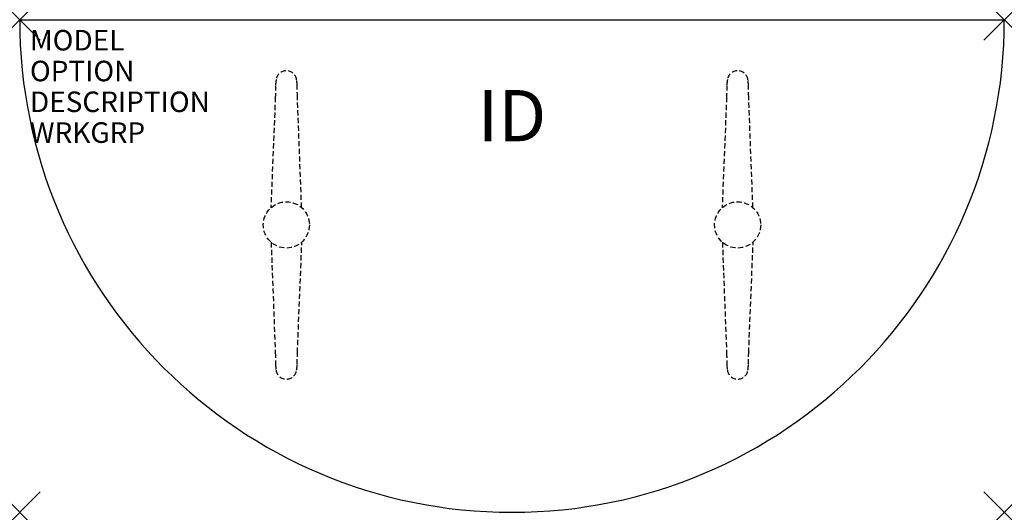
# Model space of a CAD drawing. Units: inches. Extents: x 0 to 48, y -24 to 0.
import ezdxf
from ezdxf.enums import TextEntityAlignment as Align

# ---------------------------------------------------------------- set-up
doc = ezdxf.new("R2010")
doc.units = ezdxf.units.IN
doc.header["$MEASUREMENT"] = 0
doc.header["$PDMODE"] = 3
doc.linetypes.add('HIDDEN', pattern=[0.375, 0.25, -0.125])
doc.layers.add('AFUTL-P', color=2, linetype='Continuous')
doc.layers.add('AFUTL-P-TN', color=7, linetype='Continuous')

msp = doc.modelspace()

# ---------------------------------------------------------------- linework, layer by layer
at = {"layer": 'AFUTL-P', "color": 3}
msp.add_line((0, 0), (48, 0), dxfattribs=at)
at = {"layer": 'AFUTL-P', "color": 9, "linetype": 'HIDDEN'}
for p, q in [((12.461, -3.775, 0), (12.245, -9.169, 0)), ((13.744, -9.159, 0), (13.539, -3.775, 0)), ((34.461, -3.775, 0), (34.245, -9.169, 0)), ((35.744, -9.159, 0), (35.539, -3.775, 0)), ((12.256, -10.841, 0), (12.461, -16.225, 0)), ((13.539, -16.225, 0), (13.755, -10.832, 0)), ((34.256, -10.841, 0), (34.461, -16.225, 0)), ((35.539, -16.225, 0), (35.755, -10.832, 0))]:
    msp.add_line(p, q, dxfattribs=at)
for centre in [(13, -10, 0), (35, -10, 0)]:
    msp.add_circle(centre, 1.125, dxfattribs=at)
at = {"layer": 'AFUTL-P', "color": 3}
msp.add_arc((24, 0), 24, 180, 0, dxfattribs=at)
at = {"layer": 'AFUTL-P', "color": 9, "linetype": 'HIDDEN'}
for centre, radius, start, end in [((13, -2.991, 0), 0.504, 7.8076, 171.9979), ((35, -2.991, 0), 0.504, 7.8076, 171.9979), ((51.824, -4.537, 0), 39.37, 178.0638, 178.8913), ((14.192, -3.213, 0), 1.716, 170.1769, 179.7652), ((11.808, -3.213, 0), 1.716, 0.2348, 9.8231), ((-25.823, -4.537, 0), 39.37, 1.1087, 1.9362), ((73.824, -4.537, 0), 39.37, 178.0638, 178.8913), ((36.192, -3.213, 0), 1.716, 170.1769, 179.7652), ((33.808, -3.213, 0), 1.716, 0.2348, 9.8231), ((-3.823, -4.537, 0), 39.37, 1.1087, 1.9362), ((51.824, -15.464, 0), 39.37, 181.1087, 181.9362), ((-25.823, -15.464, 0), 39.37, 358.0638, 358.8913), ((73.824, -15.464, 0), 39.37, 181.1087, 181.9362), ((-3.823, -15.464, 0), 39.37, 358.0638, 358.8913), ((14.192, -16.787, 0), 1.716, 180.2348, 189.8231), ((11.808, -16.787, 0), 1.716, 350.1769, 359.7652), ((36.192, -16.787, 0), 1.716, 180.2348, 189.8231), ((33.808, -16.787, 0), 1.716, 350.1769, 359.7652), ((13, -17.009, 0), 0.504, 188.0021, 352.1924), ((35, -17.009, 0), 0.504, 188.0021, 352.1924)]:
    msp.add_arc(centre, radius, start, end, dxfattribs=at)
at = {"layer": 'AFUTL-P', "color": 3}
for p in [(0, 0), (48, 0), (0, -24), (48, -24)]:
    msp.add_point(p, dxfattribs=at)

# ---------------------------------------------------------------- texts
at = {"layer": 'AFUTL-P', "color": 7, "flags": 9}
for tag, p, s in [('MODEL', (0.5, -1.5), 'TPH24F-!!'), ('OPTION', (0.5, -3), ''), ('DESCRIPTION', (0.5, -4.5), 'TREK PLUS FXD LEG,HALF RND,T BASE,24X48"'), ('WRKGRP', (0.5, -6), '')]:
    msp.add_attdef(tag, p, s, height=1, dxfattribs=at)
at = {"layer": 'AFUTL-P-TN', "color": 7, "flags": 8}
msp.add_attdef('ID', text='TPH24F!!', height=2.5, dxfattribs=at).set_placement((24, -5), align=Align.MIDDLE)

doc.saveas('drawing.dxf')
